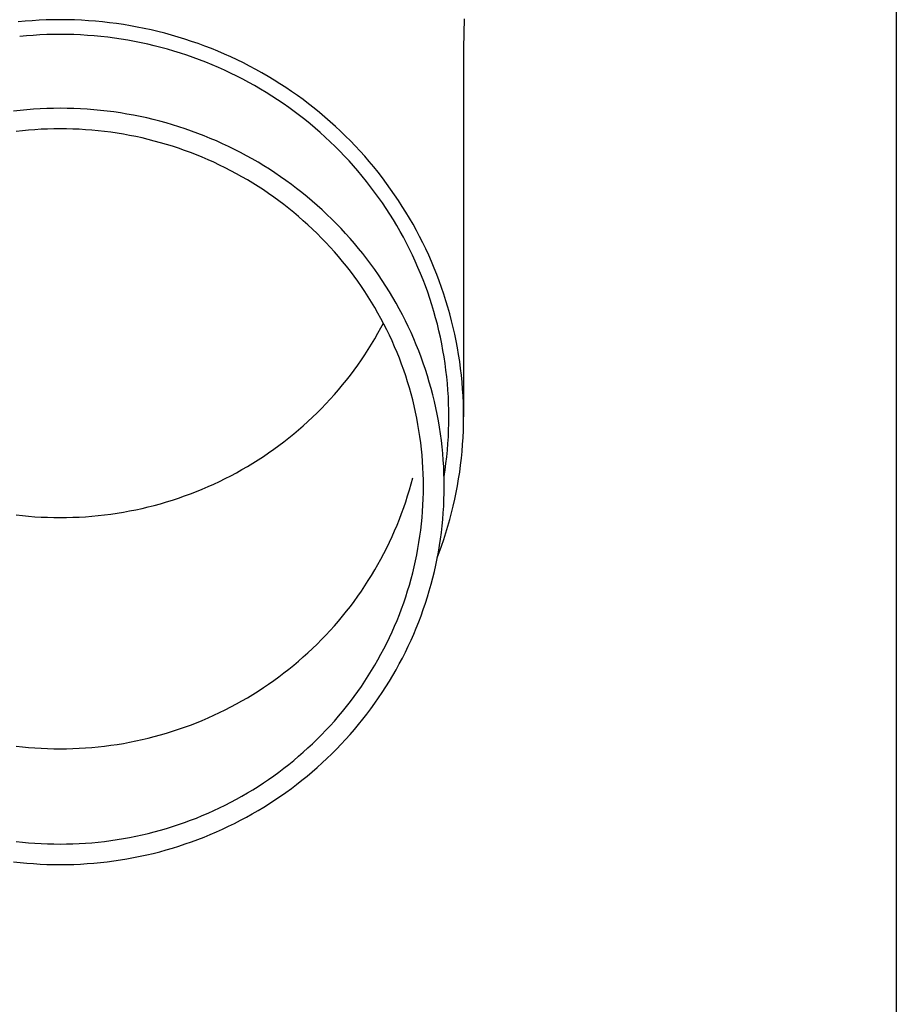
# Model space of a CAD drawing. Units: millimetres. Extents: x 0 to 25230, y 0 to 17820.
# Drawn here: x 5618 to 5684, y 5671 to 5744 of the extents above; entities that cross this region are included whole.
import ezdxf

# ---------------------------------------------------------------- set-up
doc = ezdxf.new("R2010")
doc.units = ezdxf.units.MM
doc.layers.add('YKK_13', color=4, linetype='Continuous', lineweight=30)
doc.layers.add('YKK_A1', color=4, linetype='Continuous', lineweight=30)

msp = doc.modelspace()

# ---------------------------------------------------------------- linework, layer by layer
at = {"layer": 'YKK_13'}
for p, q in [((5618.413, 5744.176), (5617.889, 5744.127)), ((5618.937, 5744.217), (5618.413, 5744.176)), ((5619.463, 5744.249), (5618.937, 5744.217)), ((5619.988, 5744.271), (5619.463, 5744.249)), ((5620.514, 5744.285), (5619.988, 5744.271)), ((5621.04, 5744.289), (5620.514, 5744.285)), ((5621.567, 5744.285), (5621.04, 5744.289)), ((5622.093, 5744.271), (5621.567, 5744.285)), ((5622.618, 5744.249), (5622.093, 5744.271)), ((5623.144, 5744.217), (5622.618, 5744.249)), ((5623.668, 5744.176), (5623.144, 5744.217)), ((5624.192, 5744.127), (5623.668, 5744.176)), ((5651.229, 5744.349), (5651.19, 5742.187)), ((5624.715, 5744.068), (5624.192, 5744.127)), ((5625.237, 5744.001), (5624.715, 5744.068)), ((5625.757, 5743.924), (5625.237, 5744.001)), ((5626.276, 5743.838), (5625.757, 5743.924)), ((5626.793, 5743.744), (5626.276, 5743.838)), ((5627.309, 5743.641), (5626.793, 5743.744)), ((5627.823, 5743.529), (5627.309, 5743.641)), ((5628.334, 5743.408), (5627.823, 5743.529)), ((5628.844, 5743.278), (5628.334, 5743.408)), ((5618.509, 5743.081), (5618.004, 5743.033)), ((5619.014, 5743.12), (5618.509, 5743.081)), ((5619.52, 5743.15), (5619.014, 5743.12)), ((5620.027, 5743.172), (5619.52, 5743.15)), ((5620.533, 5743.185), (5620.027, 5743.172)), ((5621.04, 5743.189), (5620.533, 5743.185)), ((5621.547, 5743.185), (5621.04, 5743.189)), ((5622.054, 5743.172), (5621.547, 5743.185)), ((5622.561, 5743.15), (5622.054, 5743.172)), ((5623.067, 5743.12), (5622.561, 5743.15)), ((5623.572, 5743.081), (5623.067, 5743.12)), ((5624.077, 5743.033), (5623.572, 5743.081)), ((5624.581, 5742.976), (5624.077, 5743.033)), ((5625.083, 5742.911), (5624.581, 5742.976)), ((5625.585, 5742.837), (5625.083, 5742.911)), ((5626.085, 5742.755), (5625.585, 5742.837)), ((5626.583, 5742.664), (5626.085, 5742.755)), ((5629.351, 5743.139), (5628.844, 5743.278)), ((5629.855, 5742.992), (5629.351, 5743.139)), ((5630.357, 5742.836), (5629.855, 5742.992)), ((5630.856, 5742.672), (5630.357, 5742.836)), ((5631.352, 5742.499), (5630.856, 5742.672)), ((5627.08, 5742.565), (5626.583, 5742.664)), ((5627.575, 5742.457), (5627.08, 5742.565)), ((5628.068, 5742.34), (5627.575, 5742.457)), ((5628.559, 5742.215), (5628.068, 5742.34)), ((5629.048, 5742.082), (5628.559, 5742.215)), ((5629.534, 5741.94), (5629.048, 5742.082)), ((5630.017, 5741.79), (5629.534, 5741.94)), ((5631.845, 5742.317), (5631.352, 5742.499)), ((5632.335, 5742.128), (5631.845, 5742.317)), ((5632.821, 5741.929), (5632.335, 5742.128)), ((5651.19, 5742.186), (5651.19, 5714.599)), ((5630.498, 5741.632), (5630.017, 5741.79)), ((5630.976, 5741.465), (5630.498, 5741.632)), ((5631.451, 5741.291), (5630.976, 5741.465)), ((5631.923, 5741.108), (5631.451, 5741.291)), ((5633.304, 5741.723), (5632.821, 5741.929)), ((5633.782, 5741.508), (5633.304, 5741.723)), ((5634.257, 5741.285), (5633.782, 5741.508)), ((5634.728, 5741.053), (5634.257, 5741.285)), ((5632.391, 5740.917), (5631.923, 5741.108)), ((5632.856, 5740.718), (5632.391, 5740.917)), ((5633.318, 5740.511), (5632.856, 5740.718)), ((5633.775, 5740.296), (5633.318, 5740.511)), ((5635.195, 5740.814), (5634.728, 5741.053)), ((5635.657, 5740.567), (5635.195, 5740.814)), ((5636.115, 5740.312), (5635.657, 5740.567)), ((5634.229, 5740.073), (5633.775, 5740.296)), ((5634.679, 5739.843), (5634.229, 5740.073)), ((5635.124, 5739.605), (5634.679, 5739.843)), ((5636.569, 5740.049), (5636.115, 5740.312)), ((5637.018, 5739.778), (5636.569, 5740.049)), ((5637.461, 5739.5), (5637.018, 5739.778)), ((5635.565, 5739.359), (5635.124, 5739.605)), ((5636.002, 5739.106), (5635.565, 5739.359)), ((5636.435, 5738.845), (5636.002, 5739.106)), ((5637.9, 5739.214), (5637.461, 5739.5)), ((5638.334, 5738.92), (5637.9, 5739.214)), ((5636.862, 5738.577), (5636.435, 5738.845)), ((5637.285, 5738.302), (5636.862, 5738.577)), ((5637.703, 5738.019), (5637.285, 5738.302)), ((5638.762, 5738.619), (5638.334, 5738.92)), ((5639.185, 5738.311), (5638.762, 5738.619)), ((5639.603, 5737.996), (5639.185, 5738.311)), ((5618.539, 5737.557), (5618.04, 5737.51)), ((5619.038, 5737.596), (5618.539, 5737.557)), ((5619.538, 5737.626), (5619.038, 5737.596)), ((5620.039, 5737.648), (5619.538, 5737.626)), ((5620.54, 5737.661), (5620.039, 5737.648)), ((5621.04, 5737.665), (5620.54, 5737.661)), ((5621.541, 5737.661), (5621.04, 5737.665)), ((5622.042, 5737.648), (5621.541, 5737.661)), ((5622.542, 5737.626), (5622.042, 5737.648)), ((5623.042, 5737.596), (5622.542, 5737.626)), ((5623.542, 5737.557), (5623.042, 5737.596)), ((5624.04, 5737.51), (5623.542, 5737.557)), ((5638.116, 5737.729), (5637.703, 5738.019)), ((5638.523, 5737.432), (5638.116, 5737.729)), ((5640.014, 5737.673), (5639.603, 5737.996)), ((5640.421, 5737.343), (5640.014, 5737.673)), ((5618.04, 5737.51), (5617.543, 5737.454)), ((5624.538, 5737.454), (5624.04, 5737.51)), ((5625.035, 5737.39), (5624.538, 5737.454)), ((5625.53, 5737.317), (5625.035, 5737.39)), ((5626.024, 5737.235), (5625.53, 5737.317)), ((5626.517, 5737.146), (5626.024, 5737.235)), ((5627.008, 5737.047), (5626.517, 5737.146)), ((5627.497, 5736.94), (5627.008, 5737.047)), ((5627.984, 5736.825), (5627.497, 5736.94)), ((5628.469, 5736.702), (5627.984, 5736.825)), ((5638.925, 5737.129), (5638.523, 5737.432)), ((5639.322, 5736.818), (5638.925, 5737.129)), ((5639.713, 5736.501), (5639.322, 5736.818)), ((5640.821, 5737.007), (5640.421, 5737.343)), ((5641.215, 5736.663), (5640.821, 5737.007)), ((5619.147, 5736.065), (5618.674, 5736.028)), ((5619.62, 5736.093), (5619.147, 5736.065)), ((5620.093, 5736.114), (5619.62, 5736.093)), ((5620.567, 5736.126), (5620.093, 5736.114)), ((5621.04, 5736.13), (5620.567, 5736.126)), ((5621.514, 5736.126), (5621.04, 5736.13)), ((5621.988, 5736.114), (5621.514, 5736.126)), ((5622.461, 5736.093), (5621.988, 5736.114)), ((5622.934, 5736.065), (5622.461, 5736.093)), ((5623.407, 5736.028), (5622.934, 5736.065)), ((5628.951, 5736.57), (5628.469, 5736.702)), ((5629.432, 5736.43), (5628.951, 5736.57)), ((5629.909, 5736.281), (5629.432, 5736.43)), ((5630.384, 5736.125), (5629.909, 5736.281)), ((5630.856, 5735.96), (5630.384, 5736.125)), ((5640.099, 5736.177), (5639.713, 5736.501)), ((5640.479, 5735.846), (5640.099, 5736.177)), ((5641.603, 5736.313), (5641.215, 5736.663)), ((5641.984, 5735.957), (5641.603, 5736.313)), ((5618.203, 5735.984), (5617.732, 5735.931)), ((5618.674, 5736.028), (5618.203, 5735.984)), ((5623.878, 5735.984), (5623.407, 5736.028)), ((5624.349, 5735.931), (5623.878, 5735.984)), ((5624.819, 5735.87), (5624.349, 5735.931)), ((5625.288, 5735.801), (5624.819, 5735.87)), ((5625.755, 5735.724), (5625.288, 5735.801)), ((5626.221, 5735.639), (5625.755, 5735.724)), ((5626.685, 5735.546), (5626.221, 5735.639)), ((5627.148, 5735.445), (5626.685, 5735.546)), ((5627.609, 5735.336), (5627.148, 5735.445)), ((5628.067, 5735.219), (5627.609, 5735.336)), ((5631.326, 5735.787), (5630.856, 5735.96)), ((5631.792, 5735.606), (5631.326, 5735.787)), ((5632.254, 5735.417), (5631.792, 5735.606)), ((5632.714, 5735.221), (5632.254, 5735.417)), ((5640.853, 5735.509), (5640.479, 5735.846)), ((5641.22, 5735.165), (5640.853, 5735.509)), ((5642.36, 5735.593), (5641.984, 5735.957)), ((5642.729, 5735.224), (5642.36, 5735.593)), ((5628.524, 5735.094), (5628.067, 5735.219)), ((5628.978, 5734.962), (5628.524, 5735.094)), ((5629.43, 5734.821), (5628.978, 5734.962)), ((5629.88, 5734.673), (5629.43, 5734.821)), ((5630.326, 5734.517), (5629.88, 5734.673)), ((5633.17, 5735.016), (5632.714, 5735.221)), ((5633.622, 5734.803), (5633.17, 5735.016)), ((5634.07, 5734.583), (5633.622, 5734.803)), ((5634.514, 5734.355), (5634.07, 5734.583)), ((5641.582, 5734.816), (5641.22, 5735.165)), ((5641.937, 5734.46), (5641.582, 5734.816)), ((5643.091, 5734.848), (5642.729, 5735.224)), ((5643.446, 5734.466), (5643.091, 5734.848)), ((5630.77, 5734.354), (5630.326, 5734.517)), ((5631.211, 5734.183), (5630.77, 5734.354)), ((5631.649, 5734.004), (5631.211, 5734.183)), ((5632.083, 5733.818), (5631.649, 5734.004)), ((5634.954, 5734.12), (5634.514, 5734.355)), ((5635.39, 5733.877), (5634.954, 5734.12)), ((5635.822, 5733.626), (5635.39, 5733.877)), ((5642.286, 5734.098), (5641.937, 5734.46)), ((5642.629, 5733.73), (5642.286, 5734.098)), ((5643.795, 5734.078), (5643.446, 5734.466)), ((5644.137, 5733.684), (5643.795, 5734.078)), ((5632.515, 5733.625), (5632.083, 5733.818)), ((5632.942, 5733.424), (5632.515, 5733.625)), ((5633.366, 5733.216), (5632.942, 5733.424)), ((5633.787, 5733), (5633.366, 5733.216)), ((5636.249, 5733.369), (5635.822, 5733.626)), ((5636.672, 5733.103), (5636.249, 5733.369)), ((5637.089, 5732.831), (5636.672, 5733.103)), ((5642.965, 5733.356), (5642.629, 5733.73)), ((5643.294, 5732.977), (5642.965, 5733.356)), ((5644.471, 5733.284), (5644.137, 5733.684)), ((5644.799, 5732.878), (5644.471, 5733.284)), ((5634.203, 5732.777), (5633.787, 5733)), ((5634.615, 5732.548), (5634.203, 5732.777)), ((5635.024, 5732.311), (5634.615, 5732.548)), ((5637.502, 5732.552), (5637.089, 5732.831)), ((5637.91, 5732.265), (5637.502, 5732.552)), ((5643.617, 5732.592), (5643.294, 5732.977)), ((5643.932, 5732.201), (5643.617, 5732.592)), ((5645.119, 5732.467), (5644.799, 5732.878)), ((5645.432, 5732.051), (5645.119, 5732.467)), ((5635.428, 5732.067), (5635.024, 5732.311)), ((5635.827, 5731.816), (5635.428, 5732.067)), ((5636.223, 5731.558), (5635.827, 5731.816)), ((5638.313, 5731.971), (5637.91, 5732.265)), ((5638.71, 5731.671), (5638.313, 5731.971)), ((5639.102, 5731.364), (5638.71, 5731.671)), ((5644.241, 5731.805), (5643.932, 5732.201)), ((5644.542, 5731.404), (5644.241, 5731.805)), ((5645.738, 5731.629), (5645.432, 5732.051)), ((5646.036, 5731.202), (5645.738, 5731.629)), ((5636.613, 5731.294), (5636.223, 5731.558)), ((5636.999, 5731.023), (5636.613, 5731.294)), ((5637.38, 5730.746), (5636.999, 5731.023)), ((5639.488, 5731.05), (5639.102, 5731.364)), ((5639.869, 5730.729), (5639.488, 5731.05)), ((5644.837, 5730.998), (5644.542, 5731.404)), ((5645.124, 5730.587), (5644.837, 5730.998)), ((5646.326, 5730.77), (5646.036, 5731.202)), ((5637.756, 5730.461), (5637.38, 5730.746)), ((5638.127, 5730.171), (5637.756, 5730.461)), ((5638.492, 5729.874), (5638.127, 5730.171)), ((5640.245, 5730.402), (5639.869, 5730.729)), ((5640.614, 5730.069), (5640.245, 5730.402)), ((5645.404, 5730.171), (5645.124, 5730.587)), ((5645.676, 5729.75), (5645.404, 5730.171)), ((5646.609, 5730.333), (5646.326, 5730.77)), ((5646.884, 5729.891), (5646.609, 5730.333)), ((5638.852, 5729.571), (5638.492, 5729.874)), ((5639.207, 5729.262), (5638.852, 5729.571)), ((5640.977, 5729.729), (5640.614, 5730.069)), ((5641.334, 5729.383), (5640.977, 5729.729)), ((5645.941, 5729.324), (5645.676, 5729.75)), ((5647.151, 5729.444), (5646.884, 5729.891)), ((5647.41, 5728.993), (5647.151, 5729.444)), ((5639.557, 5728.946), (5639.207, 5729.262)), ((5639.9, 5728.625), (5639.557, 5728.946)), ((5641.686, 5729.031), (5641.334, 5729.383)), ((5642.03, 5728.674), (5641.686, 5729.031)), ((5646.198, 5728.894), (5645.941, 5729.324)), ((5646.448, 5728.46), (5646.198, 5728.894)), ((5647.661, 5728.538), (5647.41, 5728.993)), ((5640.238, 5728.298), (5639.9, 5728.625)), ((5640.571, 5727.965), (5640.238, 5728.298)), ((5640.897, 5727.627), (5640.571, 5727.965)), ((5642.369, 5728.31), (5642.03, 5728.674)), ((5642.701, 5727.94), (5642.369, 5728.31)), ((5646.69, 5728.022), (5646.448, 5728.46)), ((5646.924, 5727.579), (5646.69, 5728.022)), ((5647.904, 5728.078), (5647.661, 5728.538)), ((5648.139, 5727.615), (5647.904, 5728.078)), ((5641.217, 5727.283), (5640.897, 5727.627)), ((5641.531, 5726.933), (5641.217, 5727.283)), ((5643.026, 5727.565), (5642.701, 5727.94)), ((5643.345, 5727.184), (5643.026, 5727.565)), ((5647.15, 5727.132), (5646.924, 5727.579)), ((5648.366, 5727.147), (5648.139, 5727.615)), ((5641.839, 5726.578), (5641.531, 5726.933)), ((5642.14, 5726.218), (5641.839, 5726.578)), ((5643.656, 5726.798), (5643.345, 5727.184)), ((5643.961, 5726.406), (5643.656, 5726.798)), ((5647.369, 5726.682), (5647.15, 5727.132)), ((5647.579, 5726.228), (5647.369, 5726.682)), ((5648.584, 5726.675), (5648.366, 5727.147)), ((5648.794, 5726.2), (5648.584, 5726.675)), ((5642.435, 5725.853), (5642.14, 5726.218)), ((5642.723, 5725.483), (5642.435, 5725.853)), ((5644.259, 5726.01), (5643.961, 5726.406)), ((5644.55, 5725.608), (5644.259, 5726.01)), ((5647.781, 5725.77), (5647.579, 5726.228)), ((5647.975, 5725.309), (5647.781, 5725.77)), ((5648.995, 5725.722), (5648.794, 5726.2)), ((5643.005, 5725.107), (5642.723, 5725.483)), ((5643.28, 5724.727), (5643.005, 5725.107)), ((5644.834, 5725.201), (5644.55, 5725.608)), ((5645.11, 5724.79), (5644.834, 5725.201)), ((5648.161, 5724.845), (5647.975, 5725.309)), ((5649.188, 5725.239), (5648.995, 5725.722)), ((5649.372, 5724.754), (5649.188, 5725.239)), ((5643.549, 5724.343), (5643.28, 5724.727)), ((5643.81, 5723.954), (5643.549, 5724.343)), ((5645.379, 5724.373), (5645.11, 5724.79)), ((5645.641, 5723.953), (5645.379, 5724.373)), ((5648.339, 5724.378), (5648.161, 5724.845)), ((5648.508, 5723.907), (5648.339, 5724.378)), ((5649.548, 5724.266), (5649.372, 5724.754)), ((5649.715, 5723.774), (5649.548, 5724.266)), ((5644.065, 5723.56), (5643.81, 5723.954)), ((5644.313, 5723.162), (5644.065, 5723.56)), ((5645.895, 5723.528), (5645.641, 5723.953)), ((5646.142, 5723.098), (5645.895, 5723.528)), ((5648.669, 5723.434), (5648.508, 5723.907)), ((5649.873, 5723.28), (5649.715, 5723.774)), ((5644.553, 5722.76), (5644.313, 5723.162)), ((5646.381, 5722.664), (5646.142, 5723.098)), ((5648.821, 5722.958), (5648.669, 5723.434)), ((5648.965, 5722.48), (5648.821, 5722.958)), ((5650.022, 5722.783), (5649.873, 5723.28)), ((5644.786, 5722.354), (5644.553, 5722.76)), ((5645.012, 5721.944), (5644.786, 5722.354)), ((5646.612, 5722.227), (5646.381, 5722.664)), ((5646.836, 5721.785), (5646.612, 5722.227)), ((5649.101, 5721.999), (5648.965, 5722.48)), ((5650.163, 5722.284), (5650.022, 5722.783)), ((5650.295, 5721.782), (5650.163, 5722.284)), ((5645.231, 5721.53), (5645.012, 5721.944)), ((5645.012, 5721.25), (5645.196, 5721.597)), ((5645.443, 5721.112), (5645.231, 5721.53)), ((5647.051, 5721.34), (5646.836, 5721.785)), ((5647.259, 5720.89), (5647.051, 5721.34)), ((5649.228, 5721.516), (5649.101, 5721.999)), ((5649.346, 5721.031), (5649.228, 5721.516)), ((5650.418, 5721.278), (5650.295, 5721.782)), ((5644.553, 5720.434), (5644.786, 5720.84)), ((5644.786, 5720.84), (5645.012, 5721.25)), ((5645.647, 5720.691), (5645.443, 5721.112)), ((5645.843, 5720.266), (5645.647, 5720.691)), ((5647.459, 5720.438), (5647.259, 5720.89)), ((5649.456, 5720.544), (5649.346, 5721.031)), ((5650.532, 5720.772), (5650.418, 5721.278)), ((5650.637, 5720.265), (5650.532, 5720.772)), ((5644.065, 5719.634), (5644.313, 5720.032)), ((5644.313, 5720.032), (5644.553, 5720.434)), ((5646.032, 5719.838), (5645.843, 5720.266)), ((5647.651, 5719.982), (5647.459, 5720.438)), ((5647.834, 5719.523), (5647.651, 5719.982)), ((5649.557, 5720.055), (5649.456, 5720.544)), ((5649.649, 5719.564), (5649.557, 5720.055)), ((5650.732, 5719.755), (5650.637, 5720.265)), ((5643.549, 5718.851), (5643.81, 5719.24)), ((5643.81, 5719.24), (5644.065, 5719.634)), ((5646.213, 5719.407), (5646.032, 5719.838)), ((5646.387, 5718.973), (5646.213, 5719.407)), ((5648.01, 5719.061), (5647.834, 5719.523)), ((5649.733, 5719.072), (5649.649, 5719.564)), ((5650.819, 5719.244), (5650.732, 5719.755)), ((5650.897, 5718.732), (5650.819, 5719.244)), ((5643.005, 5718.087), (5643.28, 5718.467)), ((5643.28, 5718.467), (5643.549, 5718.851)), ((5646.553, 5718.536), (5646.387, 5718.973)), ((5646.711, 5718.096), (5646.553, 5718.536)), ((5648.177, 5718.595), (5648.01, 5719.061)), ((5648.336, 5718.127), (5648.177, 5718.595)), ((5649.808, 5718.578), (5649.733, 5719.072)), ((5649.874, 5718.084), (5649.808, 5718.578)), ((5650.966, 5718.218), (5650.897, 5718.732)), ((5642.435, 5717.341), (5642.723, 5717.712)), ((5642.723, 5717.712), (5643.005, 5718.087)), ((5646.862, 5717.653), (5646.711, 5718.096)), ((5647.004, 5717.208), (5646.862, 5717.653)), ((5648.486, 5717.657), (5648.336, 5718.127)), ((5648.629, 5717.184), (5648.486, 5717.657)), ((5649.931, 5717.588), (5649.874, 5718.084)), ((5651.025, 5717.703), (5650.966, 5718.218)), ((5651.076, 5717.187), (5651.025, 5717.703)), ((5641.839, 5716.616), (5642.14, 5716.976)), ((5642.14, 5716.976), (5642.435, 5717.341)), ((5647.139, 5716.761), (5647.004, 5717.208)), ((5648.763, 5716.708), (5648.629, 5717.184)), ((5649.98, 5717.091), (5649.931, 5717.588)), ((5650.02, 5716.594), (5649.98, 5717.091)), ((5651.117, 5716.671), (5651.076, 5717.187)), ((5641.217, 5715.912), (5641.531, 5716.261)), ((5641.531, 5716.261), (5641.839, 5716.616)), ((5647.265, 5716.311), (5647.139, 5716.761)), ((5647.384, 5715.859), (5647.265, 5716.311)), ((5648.888, 5716.23), (5648.763, 5716.708)), ((5649.005, 5715.751), (5648.888, 5716.23)), ((5650.051, 5716.096), (5650.02, 5716.594)), ((5651.149, 5716.153), (5651.117, 5716.671)), ((5640.571, 5715.229), (5640.897, 5715.567)), ((5640.897, 5715.567), (5641.217, 5715.912)), ((5647.495, 5715.405), (5647.384, 5715.859)), ((5649.113, 5715.269), (5649.005, 5715.751)), ((5650.073, 5715.597), (5650.051, 5716.096)), ((5650.086, 5715.098), (5650.073, 5715.597)), ((5651.172, 5715.636), (5651.149, 5716.153)), ((5651.186, 5715.118), (5651.172, 5715.636)), ((5639.9, 5714.569), (5640.238, 5714.896)), ((5640.238, 5714.896), (5640.571, 5715.229)), ((5647.597, 5714.95), (5647.495, 5715.405)), ((5647.692, 5714.492), (5647.597, 5714.95)), ((5649.213, 5714.785), (5649.113, 5715.269)), ((5649.304, 5714.3), (5649.213, 5714.785)), ((5650.09, 5714.599), (5650.086, 5715.098)), ((5651.19, 5714.599), (5651.186, 5715.118)), ((5639.207, 5713.932), (5639.557, 5714.248)), ((5639.557, 5714.248), (5639.9, 5714.569)), ((5647.778, 5714.033), (5647.692, 5714.492)), ((5647.856, 5713.573), (5647.778, 5714.033)), ((5649.387, 5713.813), (5649.304, 5714.3)), ((5650.073, 5713.602), (5650.086, 5714.101)), ((5650.086, 5714.101), (5650.09, 5714.599)), ((5651.172, 5713.563), (5651.186, 5714.081)), ((5651.186, 5714.081), (5651.19, 5714.599)), ((5638.127, 5713.023), (5638.492, 5713.32)), ((5638.492, 5713.32), (5638.852, 5713.623)), ((5638.852, 5713.623), (5639.207, 5713.932)), ((5647.926, 5713.112), (5647.856, 5713.573)), ((5649.461, 5713.325), (5649.387, 5713.813)), ((5649.527, 5712.836), (5649.461, 5713.325)), ((5650.051, 5713.103), (5650.073, 5713.602)), ((5651.149, 5713.046), (5651.172, 5713.563)), ((5637.38, 5712.449), (5637.756, 5712.733)), ((5637.756, 5712.733), (5638.127, 5713.023)), ((5647.988, 5712.649), (5647.926, 5713.112)), ((5648.042, 5712.185), (5647.988, 5712.649)), ((5649.583, 5712.346), (5649.527, 5712.836)), ((5649.98, 5712.108), (5650.02, 5712.605)), ((5650.02, 5712.605), (5650.051, 5713.103)), ((5651.076, 5712.012), (5651.117, 5712.528)), ((5651.117, 5712.528), (5651.149, 5713.046)), ((5636.223, 5711.636), (5636.613, 5711.9)), ((5636.613, 5711.9), (5636.999, 5712.171)), ((5636.999, 5712.171), (5637.38, 5712.449)), ((5648.087, 5711.721), (5648.042, 5712.185)), ((5649.631, 5711.854), (5649.583, 5712.346)), ((5649.671, 5711.362), (5649.631, 5711.854)), ((5649.931, 5711.611), (5649.98, 5712.108)), ((5651.025, 5711.496), (5651.076, 5712.012)), ((5635.024, 5710.883), (5635.428, 5711.127)), ((5635.428, 5711.127), (5635.827, 5711.378)), ((5635.827, 5711.378), (5636.223, 5711.636)), ((5648.124, 5711.255), (5648.087, 5711.721)), ((5648.153, 5710.789), (5648.124, 5711.255)), ((5649.701, 5710.87), (5649.671, 5711.362)), ((5649.808, 5710.621), (5649.874, 5711.115)), ((5649.874, 5711.115), (5649.931, 5711.611)), ((5650.966, 5710.981), (5651.025, 5711.496)), ((5633.787, 5710.194), (5634.203, 5710.417)), ((5634.203, 5710.417), (5634.615, 5710.647)), ((5634.615, 5710.647), (5635.024, 5710.883)), ((5648.174, 5710.323), (5648.153, 5710.789)), ((5648.186, 5709.857), (5648.174, 5710.323)), ((5649.723, 5710.377), (5649.701, 5710.87)), ((5649.736, 5709.883), (5649.723, 5710.377)), ((5649.733, 5710.127), (5649.808, 5710.621)), ((5650.819, 5709.955), (5650.897, 5710.467)), ((5650.897, 5710.467), (5650.966, 5710.981)), ((5632.083, 5709.376), (5632.515, 5709.569)), ((5632.515, 5709.569), (5632.942, 5709.77)), ((5632.942, 5709.77), (5633.366, 5709.979)), ((5633.366, 5709.979), (5633.787, 5710.194)), ((5647.139, 5709.144), (5647.265, 5709.593)), ((5647.265, 5709.593), (5647.384, 5710.045)), ((5648.19, 5709.39), (5648.186, 5709.857)), ((5649.73, 5710.111), (5649.733, 5710.127)), ((5649.74, 5709.39), (5649.736, 5709.883)), ((5650.732, 5709.444), (5650.819, 5709.955)), ((5630.326, 5708.677), (5630.77, 5708.84)), ((5630.77, 5708.84), (5631.211, 5709.011)), ((5631.211, 5709.011), (5631.649, 5709.19)), ((5631.649, 5709.19), (5632.083, 5709.376)), ((5647.004, 5708.696), (5647.139, 5709.144)), ((5648.174, 5708.457), (5648.186, 5708.923)), ((5648.186, 5708.923), (5648.19, 5709.39)), ((5649.723, 5708.403), (5649.736, 5708.897)), ((5649.736, 5708.897), (5649.74, 5709.39)), ((5650.532, 5708.427), (5650.637, 5708.934)), ((5650.637, 5708.934), (5650.732, 5709.444)), ((5628.067, 5707.975), (5628.524, 5708.1)), ((5628.524, 5708.1), (5628.978, 5708.232)), ((5628.978, 5708.232), (5629.43, 5708.373)), ((5629.43, 5708.373), (5629.88, 5708.521)), ((5629.88, 5708.521), (5630.326, 5708.677)), ((5646.711, 5707.808), (5646.862, 5708.251)), ((5646.862, 5708.251), (5647.004, 5708.696)), ((5648.153, 5707.991), (5648.174, 5708.457)), ((5649.701, 5707.91), (5649.723, 5708.403)), ((5650.418, 5707.921), (5650.532, 5708.427)), ((5624.819, 5707.324), (5625.288, 5707.393)), ((5625.288, 5707.393), (5625.755, 5707.47)), ((5625.755, 5707.47), (5626.221, 5707.555)), ((5626.221, 5707.555), (5626.685, 5707.648)), ((5626.685, 5707.648), (5627.148, 5707.749)), ((5627.148, 5707.749), (5627.609, 5707.858)), ((5627.609, 5707.858), (5628.067, 5707.975)), ((5646.387, 5706.931), (5646.553, 5707.368)), ((5646.553, 5707.368), (5646.711, 5707.808)), ((5648.087, 5707.059), (5648.124, 5707.525)), ((5648.124, 5707.525), (5648.153, 5707.991)), ((5649.631, 5706.926), (5649.671, 5707.418)), ((5649.671, 5707.418), (5649.701, 5707.91)), ((5650.163, 5706.915), (5650.295, 5707.417)), ((5650.295, 5707.417), (5650.418, 5707.921)), ((5617.732, 5707.263), (5618.203, 5707.211)), ((5618.203, 5707.211), (5618.674, 5707.166)), ((5618.674, 5707.166), (5619.147, 5707.129)), ((5619.147, 5707.129), (5619.62, 5707.101)), ((5619.62, 5707.101), (5620.093, 5707.08)), ((5620.093, 5707.08), (5620.567, 5707.068)), ((5620.567, 5707.068), (5621.04, 5707.064)), ((5621.04, 5707.064), (5621.514, 5707.068)), ((5621.514, 5707.068), (5621.988, 5707.08)), ((5621.988, 5707.08), (5622.461, 5707.101)), ((5622.461, 5707.101), (5622.934, 5707.129)), ((5622.934, 5707.129), (5623.407, 5707.166)), ((5623.407, 5707.166), (5623.878, 5707.211)), ((5623.878, 5707.211), (5624.349, 5707.263)), ((5624.349, 5707.263), (5624.819, 5707.324)), ((5646.213, 5706.497), (5646.387, 5706.931)), ((5647.988, 5706.131), (5648.042, 5706.595)), ((5648.042, 5706.595), (5648.087, 5707.059)), ((5649.583, 5706.434), (5649.631, 5706.926)), ((5650.022, 5706.416), (5650.163, 5706.915)), ((5645.843, 5705.638), (5646.032, 5706.066)), ((5646.032, 5706.066), (5646.213, 5706.497)), ((5647.926, 5705.669), (5647.988, 5706.131)), ((5649.461, 5705.455), (5649.527, 5705.944)), ((5649.527, 5705.944), (5649.583, 5706.434)), ((5649.715, 5705.425), (5649.873, 5705.919)), ((5649.873, 5705.919), (5650.022, 5706.416)), ((5645.443, 5704.792), (5645.647, 5705.213)), ((5645.647, 5705.213), (5645.843, 5705.638)), ((5647.778, 5704.747), (5647.856, 5705.207)), ((5647.856, 5705.207), (5647.926, 5705.669)), ((5649.387, 5704.967), (5649.461, 5705.455)), ((5649.548, 5704.933), (5649.715, 5705.425)), ((5645.231, 5704.374), (5645.443, 5704.792)), ((5647.692, 5704.288), (5647.778, 5704.747)), ((5649.213, 5703.995), (5649.304, 5704.48)), ((5649.227, 5704.063), (5649.372, 5704.445)), ((5649.304, 5704.48), (5649.387, 5704.967)), ((5649.372, 5704.445), (5649.548, 5704.933)), ((5644.786, 5703.55), (5645.012, 5703.96)), ((5645.012, 5703.96), (5645.231, 5704.374)), ((5647.495, 5703.375), (5647.597, 5703.83)), ((5647.597, 5703.83), (5647.692, 5704.288)), ((5649.113, 5703.511), (5649.213, 5703.995)), ((5644.313, 5702.742), (5644.553, 5703.144)), ((5644.553, 5703.144), (5644.786, 5703.55)), ((5647.265, 5702.469), (5647.384, 5702.921)), ((5647.384, 5702.921), (5647.495, 5703.375)), ((5648.888, 5702.55), (5649.005, 5703.03)), ((5649.005, 5703.03), (5649.113, 5703.511)), ((5643.81, 5701.95), (5644.065, 5702.344)), ((5644.065, 5702.344), (5644.313, 5702.742)), ((5647.139, 5702.019), (5647.265, 5702.469)), ((5648.763, 5702.072), (5648.888, 5702.55)), ((5643.28, 5701.177), (5643.549, 5701.561)), ((5643.549, 5701.561), (5643.81, 5701.95)), ((5646.862, 5701.127), (5647.004, 5701.572)), ((5647.004, 5701.572), (5647.139, 5702.019)), ((5648.486, 5701.123), (5648.629, 5701.596)), ((5648.629, 5701.596), (5648.763, 5702.072)), ((5642.723, 5700.422), (5643.005, 5700.797)), ((5643.005, 5700.797), (5643.28, 5701.177)), ((5646.711, 5700.684), (5646.862, 5701.127)), ((5648.336, 5700.653), (5648.486, 5701.123)), ((5642.14, 5699.686), (5642.435, 5700.051)), ((5642.435, 5700.051), (5642.723, 5700.422)), ((5646.387, 5699.807), (5646.553, 5700.244)), ((5646.553, 5700.244), (5646.711, 5700.684)), ((5648.01, 5699.719), (5648.177, 5700.185)), ((5648.177, 5700.185), (5648.336, 5700.653)), ((5641.531, 5698.971), (5641.839, 5699.326)), ((5641.839, 5699.326), (5642.14, 5699.686)), ((5646.032, 5698.942), (5646.213, 5699.373)), ((5646.213, 5699.373), (5646.387, 5699.807)), ((5647.651, 5698.798), (5647.834, 5699.257)), ((5647.834, 5699.257), (5648.01, 5699.719)), ((5640.897, 5698.277), (5641.217, 5698.622)), ((5641.217, 5698.622), (5641.531, 5698.971)), ((5645.647, 5698.089), (5645.843, 5698.514)), ((5645.843, 5698.514), (5646.032, 5698.942)), ((5647.459, 5698.342), (5647.651, 5698.798)), ((5640.238, 5697.606), (5640.571, 5697.939)), ((5640.571, 5697.939), (5640.897, 5698.277)), ((5645.443, 5697.668), (5645.647, 5698.089)), ((5647.051, 5697.44), (5647.259, 5697.89)), ((5647.259, 5697.89), (5647.459, 5698.342)), ((5639.557, 5696.958), (5639.9, 5697.279)), ((5639.9, 5697.279), (5640.238, 5697.606)), ((5645.012, 5696.836), (5645.231, 5697.25)), ((5645.231, 5697.25), (5645.443, 5697.668)), ((5646.836, 5696.995), (5647.051, 5697.44)), ((5638.492, 5696.03), (5638.852, 5696.333)), ((5638.852, 5696.333), (5639.207, 5696.642)), ((5639.207, 5696.642), (5639.557, 5696.958)), ((5644.553, 5696.02), (5644.786, 5696.426)), ((5644.786, 5696.426), (5645.012, 5696.836)), ((5646.381, 5696.116), (5646.612, 5696.553)), ((5646.612, 5696.553), (5646.836, 5696.995)), ((5637.756, 5695.443), (5638.127, 5695.733)), ((5638.127, 5695.733), (5638.492, 5696.03)), ((5644.065, 5695.22), (5644.313, 5695.618)), ((5644.313, 5695.618), (5644.553, 5696.02)), ((5645.895, 5695.253), (5646.142, 5695.682)), ((5646.142, 5695.682), (5646.381, 5696.116)), ((5636.613, 5694.61), (5636.999, 5694.881)), ((5636.999, 5694.881), (5637.38, 5695.159)), ((5637.38, 5695.159), (5637.756, 5695.443)), ((5643.549, 5694.437), (5643.81, 5694.826)), ((5643.81, 5694.826), (5644.065, 5695.22)), ((5645.379, 5694.407), (5645.641, 5694.827)), ((5645.641, 5694.827), (5645.895, 5695.253)), ((5635.428, 5693.837), (5635.827, 5694.088)), ((5635.827, 5694.088), (5636.223, 5694.346)), ((5636.223, 5694.346), (5636.613, 5694.61)), ((5643.28, 5694.053), (5643.549, 5694.437)), ((5645.11, 5693.99), (5645.379, 5694.407)), ((5634.203, 5693.127), (5634.615, 5693.357)), ((5634.615, 5693.357), (5635.024, 5693.593)), ((5635.024, 5693.593), (5635.428, 5693.837)), ((5642.723, 5693.297), (5643.005, 5693.673)), ((5643.005, 5693.673), (5643.28, 5694.053)), ((5644.55, 5693.172), (5644.834, 5693.579)), ((5644.834, 5693.579), (5645.11, 5693.99)), ((5632.942, 5692.48), (5633.366, 5692.689)), ((5633.366, 5692.689), (5633.787, 5692.904)), ((5633.787, 5692.904), (5634.203, 5693.127)), ((5642.14, 5692.562), (5642.435, 5692.927)), ((5642.435, 5692.927), (5642.723, 5693.297)), ((5643.961, 5692.374), (5644.259, 5692.77)), ((5644.259, 5692.77), (5644.55, 5693.172)), ((5631.211, 5691.721), (5631.649, 5691.9)), ((5631.649, 5691.9), (5632.083, 5692.086)), ((5632.083, 5692.086), (5632.515, 5692.279)), ((5632.515, 5692.279), (5632.942, 5692.48)), ((5641.531, 5691.847), (5641.839, 5692.202)), ((5641.839, 5692.202), (5642.14, 5692.562)), ((5643.345, 5691.596), (5643.656, 5691.982)), ((5643.656, 5691.982), (5643.961, 5692.374)), ((5629.43, 5691.083), (5629.88, 5691.231)), ((5629.88, 5691.231), (5630.326, 5691.387)), ((5630.326, 5691.387), (5630.77, 5691.55)), ((5630.77, 5691.55), (5631.211, 5691.721)), ((5640.571, 5690.815), (5640.897, 5691.153)), ((5640.897, 5691.153), (5641.217, 5691.497)), ((5641.217, 5691.497), (5641.531, 5691.847)), ((5642.701, 5690.84), (5643.026, 5691.215)), ((5643.026, 5691.215), (5643.345, 5691.596)), ((5626.685, 5690.358), (5627.148, 5690.459)), ((5627.148, 5690.459), (5627.609, 5690.568)), ((5627.609, 5690.568), (5628.067, 5690.685)), ((5628.067, 5690.685), (5628.524, 5690.81)), ((5628.524, 5690.81), (5628.978, 5690.942)), ((5628.978, 5690.942), (5629.43, 5691.083)), ((5639.9, 5690.155), (5640.238, 5690.482)), ((5640.238, 5690.482), (5640.571, 5690.815)), ((5642.03, 5690.107), (5642.369, 5690.47)), ((5642.369, 5690.47), (5642.701, 5690.84)), ((5617.732, 5689.973), (5618.203, 5689.921)), ((5618.203, 5689.921), (5618.674, 5689.876)), ((5618.674, 5689.876), (5619.147, 5689.839)), ((5619.147, 5689.839), (5619.62, 5689.811)), ((5619.62, 5689.811), (5620.093, 5689.79)), ((5620.093, 5689.79), (5620.567, 5689.778)), ((5620.567, 5689.778), (5621.04, 5689.774)), ((5621.04, 5689.774), (5621.514, 5689.778)), ((5621.514, 5689.778), (5621.988, 5689.79)), ((5621.988, 5689.79), (5622.461, 5689.811)), ((5622.461, 5689.811), (5622.934, 5689.839)), ((5622.934, 5689.839), (5623.407, 5689.876)), ((5623.407, 5689.876), (5623.878, 5689.921)), ((5623.878, 5689.921), (5624.349, 5689.973)), ((5624.349, 5689.973), (5624.819, 5690.034)), ((5624.819, 5690.034), (5625.288, 5690.103)), ((5625.288, 5690.103), (5625.755, 5690.18)), ((5625.755, 5690.18), (5626.221, 5690.265)), ((5626.221, 5690.265), (5626.685, 5690.358)), ((5639.207, 5689.518), (5639.557, 5689.834)), ((5639.557, 5689.834), (5639.9, 5690.155)), ((5641.334, 5689.397), (5641.686, 5689.749)), ((5641.686, 5689.749), (5642.03, 5690.107)), ((5638.492, 5688.906), (5638.852, 5689.209)), ((5638.852, 5689.209), (5639.207, 5689.518)), ((5640.614, 5688.711), (5640.977, 5689.051)), ((5640.977, 5689.051), (5641.334, 5689.397)), ((5637.38, 5688.035), (5637.756, 5688.319)), ((5637.756, 5688.319), (5638.127, 5688.609)), ((5638.127, 5688.609), (5638.492, 5688.906)), ((5639.869, 5688.051), (5640.245, 5688.378)), ((5640.245, 5688.378), (5640.614, 5688.711)), ((5636.223, 5687.222), (5636.613, 5687.486)), ((5636.613, 5687.486), (5636.999, 5687.757)), ((5636.999, 5687.757), (5637.38, 5688.035)), ((5639.102, 5687.416), (5639.488, 5687.73)), ((5639.488, 5687.73), (5639.869, 5688.051)), ((5635.024, 5686.469), (5635.428, 5686.713)), ((5635.428, 5686.713), (5635.827, 5686.964)), ((5635.827, 5686.964), (5636.223, 5687.222)), ((5637.91, 5686.515), (5638.313, 5686.809)), ((5638.313, 5686.809), (5638.71, 5687.109)), ((5638.71, 5687.109), (5639.102, 5687.416)), ((5633.787, 5685.78), (5634.203, 5686.003)), ((5634.203, 5686.003), (5634.615, 5686.233)), ((5634.615, 5686.233), (5635.024, 5686.469)), ((5637.089, 5685.949), (5637.502, 5686.228)), ((5637.502, 5686.228), (5637.91, 5686.515)), ((5632.515, 5685.155), (5632.942, 5685.356)), ((5632.942, 5685.356), (5633.366, 5685.565)), ((5633.366, 5685.565), (5633.787, 5685.78)), ((5635.822, 5685.154), (5636.249, 5685.411)), ((5636.249, 5685.411), (5636.672, 5685.677)), ((5636.672, 5685.677), (5637.089, 5685.949)), ((5630.77, 5684.426), (5631.211, 5684.597)), ((5631.211, 5684.597), (5631.649, 5684.776)), ((5631.649, 5684.776), (5632.083, 5684.962)), ((5632.083, 5684.962), (5632.515, 5685.155)), ((5634.514, 5684.425), (5634.954, 5684.66)), ((5634.954, 5684.66), (5635.39, 5684.903)), ((5635.39, 5684.903), (5635.822, 5685.154)), ((5628.524, 5683.686), (5628.978, 5683.818)), ((5628.978, 5683.818), (5629.43, 5683.959)), ((5629.43, 5683.959), (5629.88, 5684.107)), ((5629.88, 5684.107), (5630.326, 5684.263)), ((5630.326, 5684.263), (5630.77, 5684.426)), ((5633.17, 5683.764), (5633.622, 5683.977)), ((5633.622, 5683.977), (5634.07, 5684.197)), ((5634.07, 5684.197), (5634.514, 5684.425)), ((5625.288, 5682.979), (5625.755, 5683.056)), ((5625.755, 5683.056), (5626.221, 5683.141)), ((5626.221, 5683.141), (5626.685, 5683.234)), ((5626.685, 5683.234), (5627.148, 5683.335)), ((5627.148, 5683.335), (5627.609, 5683.444)), ((5627.609, 5683.444), (5628.067, 5683.561)), ((5628.067, 5683.561), (5628.524, 5683.686)), ((5631.326, 5682.993), (5631.792, 5683.174)), ((5631.792, 5683.174), (5632.254, 5683.363)), ((5632.254, 5683.363), (5632.714, 5683.56)), ((5632.714, 5683.56), (5633.17, 5683.764)), ((5617.732, 5682.849), (5618.203, 5682.797)), ((5618.203, 5682.797), (5618.674, 5682.752)), ((5618.674, 5682.752), (5619.147, 5682.715)), ((5619.147, 5682.715), (5619.62, 5682.687)), ((5619.62, 5682.687), (5620.093, 5682.666)), ((5620.093, 5682.666), (5620.567, 5682.654)), ((5620.567, 5682.654), (5621.04, 5682.65)), ((5621.04, 5682.65), (5621.514, 5682.654)), ((5621.514, 5682.654), (5621.988, 5682.666)), ((5621.988, 5682.666), (5622.461, 5682.687)), ((5622.461, 5682.687), (5622.934, 5682.715)), ((5622.934, 5682.715), (5623.407, 5682.752)), ((5623.407, 5682.752), (5623.878, 5682.797)), ((5623.878, 5682.797), (5624.349, 5682.849)), ((5624.349, 5682.849), (5624.819, 5682.91)), ((5624.819, 5682.91), (5625.288, 5682.979)), ((5628.951, 5682.21), (5629.432, 5682.351)), ((5629.432, 5682.351), (5629.909, 5682.499)), ((5629.909, 5682.499), (5630.384, 5682.655)), ((5630.384, 5682.655), (5630.856, 5682.82)), ((5630.856, 5682.82), (5631.326, 5682.993)), ((5626.024, 5681.545), (5626.517, 5681.635)), ((5626.517, 5681.635), (5627.008, 5681.733)), ((5627.008, 5681.733), (5627.497, 5681.84)), ((5627.497, 5681.84), (5627.984, 5681.955)), ((5627.984, 5681.955), (5628.469, 5682.078)), ((5628.469, 5682.078), (5628.951, 5682.21)), ((5617.543, 5681.326), (5618.04, 5681.27)), ((5618.04, 5681.27), (5618.539, 5681.223)), ((5618.539, 5681.223), (5619.038, 5681.184)), ((5619.038, 5681.184), (5619.538, 5681.154)), ((5619.538, 5681.154), (5620.039, 5681.132)), ((5620.039, 5681.132), (5620.54, 5681.119)), ((5620.54, 5681.119), (5621.04, 5681.115)), ((5621.04, 5681.115), (5621.541, 5681.119)), ((5621.541, 5681.119), (5622.042, 5681.132)), ((5622.042, 5681.132), (5622.542, 5681.154)), ((5622.542, 5681.154), (5623.042, 5681.184)), ((5623.042, 5681.184), (5623.542, 5681.223)), ((5623.542, 5681.223), (5624.04, 5681.27)), ((5624.04, 5681.27), (5624.538, 5681.326)), ((5624.538, 5681.326), (5625.035, 5681.39)), ((5625.035, 5681.39), (5625.53, 5681.463)), ((5625.53, 5681.463), (5626.024, 5681.545))]:
    msp.add_line(p, q, dxfattribs=at)
at = {"layer": 'YKK_A1'}
msp.add_line((5683.54, 8015.218), (5683.54, 5160.218), dxfattribs=at)

doc.saveas('drawing.dxf')
